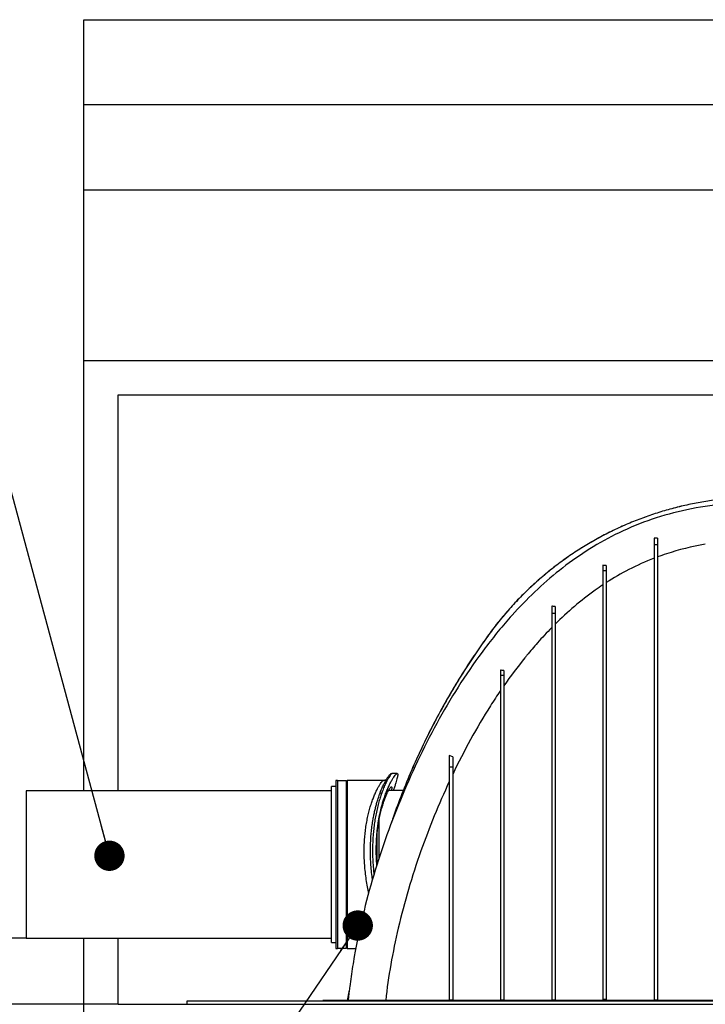
# Model space of a CAD drawing. Units: millimetres. Extents: x 648 to 27418, y 455 to 16615.
# Drawn here: x 19528 to 20549, y 14013 to 15479 of the extents above; entities that cross this region are included whole.
import ezdxf

# ---------------------------------------------------------------- set-up
doc = ezdxf.new("R2010")
doc.units = ezdxf.units.MM
doc.header["$LTSCALE"] = 65
doc.header["$PDSIZE"] = -1
doc.layers.add('FORMAT', color=7, linetype='Continuous')
doc.styles.add('SLDTEXTSTYLE1', font='TXT', dxfattribs={"width": 0.7})
doc.dimstyles.new('SLDDIMSTYLE0', dxfattribs={"dimtxt": 0.18, "dimasz": 45.155556, "dimexe": 0, "dimexo": 0.0625, "dimgap": 0, "dimtad": 0, "dimtih": 1, "dimtoh": 1, "dimdec": 0, "dimrnd": 1e-09, "dimzin": 0, "dimdsep": 46, "dimtxsty": 'Standard', "dimblk1": 'DOT', "dimblk2": 'DOT', "dimsah": 1, "dimcen": 0.09, "dimadec": 0, "dimazin": 0, "dimtfac": 45.155556, "dimtdec": 0, "dimtofl": 0, "dimtmove": 0, "dimatfit": 3, "dimldrblk": 'DOT', "dimfxl": 1, "dimfrac": 2, "dimtolj": 1, "dimtzin": 0, "dimarcsym": 0})
doc.dimstyles.new('SLDDIMSTYLE4', dxfattribs={"dimtxt": 146.755556, "dimasz": 146.755556, "dimexe": 0, "dimexo": 0.0625, "dimgap": 36.688889, "dimtad": 0, "dimtih": 1, "dimtoh": 1, "dimdec": 0, "dimrnd": 1e-09, "dimzin": 12, "dimdsep": 46, "dimtxsty": 'SLDTEXTSTYLE1', "dimsah": 1, "dimcen": 0.09, "dimadec": 0, "dimazin": 3, "dimtfac": 1, "dimtdec": 0, "dimtmove": 0, "dimatfit": 0, "dimfxl": 1, "dimfrac": 2, "dimtolj": 1, "dimtzin": 12, "dimarcsym": 0})

# ---------------------------------------------------------------- blocks, each defined once
blk = doc.blocks.new('_D_5')
at = {"layer": 'Defpoints', "color": 0, "transparency": 16777216}
for p in [(19172, 14111.4), (19538.1, 14111.4), (19674.9, 14012.7)]:
    blk.add_point(p, dxfattribs=at)
at = {"layer": 'FORMAT', "color": 0, "lineweight": -2, "transparency": 16777216}
for p, q in [((19172, 14258.2), (19172, 14404.9)), ((19538, 14111.4), (19172, 14111.4)), ((19172, 14111.4), (19172, 14012.7)), ((19674.8, 14012.7), (19172, 14012.7)), ((19172, 13866), (19172, 13719.2)), ((19172, 13719.2), (19025.3, 13719.2))]:
    blk.add_line(p, q, dxfattribs=at)
at = {"layer": 'FORMAT', "color": 0, "transparency": 16777216}
for points in [[(19147.6, 14258.2), (19196.5, 14258.2), (19172, 14111.4)], [(19147.6, 13866), (19196.5, 13866), (19172, 14012.7)]]:
    blk.add_solid(points, dxfattribs=at)
at = {"layer": 'FORMAT', "color": 0, "transparency": 16777216, "insert": (18482.3, 13792.6), "char_height": 146.756, "attachment_point": 2, "style": 'SLDTEXTSTYLE1'}
blk.add_mtext('\\A1;{\\W1;100mm} MAX', dxfattribs=at)
blk = doc.blocks.new('_Dot')
at = {"color": 0, "linetype": 'ByBlock', "lineweight": -2}
blk.add_line((-0.5, 0), (-1, 0), dxfattribs=at)
at = {"color": 0, "linetype": 'ByBlock', "const_width": 0.5}
blk.add_lwpolyline([(-0.25, 0, 1), (0.25, 0, 1)], format="xyb", close=True, dxfattribs=at)

msp = doc.modelspace()

# ---------------------------------------------------------------- linework, layer by layer
at = {"color": 7, "linetype": 'Continuous', "lineweight": 25}
for p, q in [((19624.1, 15478.96), (21965.4, 15478.96)), ((19624.1, 15351.96), (19624.1, 15478.96)), ((21882.93, 15351.96), (19624.1, 15351.96)), ((19624.1, 15224.96), (19624.1, 15351.96)), ((21800.45, 15224.96), (19624.1, 15224.96)), ((19624.1, 14970.96), (19624.1, 15224.96)), ((21808.83, 14970.96), (19624.1, 14970.96)), ((19624.1, 14330.63), (19624.1, 14970.96)), ((19674.9, 14330.63), (19674.9, 14920.16)), ((19674.9, 14920.16), (21841.82, 14920.16)), ((20472.46, 14707.13), (20472.46, 14697.33)), ((20477.54, 14706.76), (20477.54, 14697.33)), ((20472.46, 14697.33), (20477.54, 14697.33)), ((20396.26, 14666.51), (20396.26, 14658.78)), ((20401.34, 14666.01), (20401.34, 14658.78)), ((20396.26, 14658.78), (20401.34, 14658.78)), ((20320.06, 14605.8), (20320.06, 14595.02)), ((20325.14, 14604.94), (20325.14, 14595.02)), ((20320.06, 14595.02), (20325.14, 14595.02)), ((20243.86, 14510.43), (20243.86, 14503.08)), ((20243.86, 14503.08), (20248.94, 14503.08)), ((20248.94, 14509.63), (20248.94, 14503.08)), ((20172.74, 14381.37), (20167.66, 14383)), ((20167.66, 14383), (20167.66, 14366.44)), ((20172.74, 14381.37), (20172.74, 14366.44)), ((20090.18, 14356.28), (20082.8, 14356.28)), ((20167.66, 14366.44), (20172.74, 14366.44)), ((20001.29, 14346.12), (19998.75, 14346.12)), ((19998.75, 14346.12), (19998.75, 14095.93)), ((20001.29, 14346.12), (20001.29, 14095.93)), ((20002.08, 14344.85), (20001.29, 14344.85)), ((20014.78, 14345.65), (20002.08, 14345.65)), ((20002.08, 14096.41), (20002.08, 14345.65)), ((20014.78, 14096.41), (20014.78, 14345.65)), ((20015.58, 14344.85), (20014.78, 14344.85)), ((20069.99, 14346.12), (20015.58, 14346.12)), ((20015.58, 14346.12), (20015.58, 14095.93)), ((19992.4, 14330.63), (19538.1, 14330.63)), ((19538.1, 14330.63), (19538.1, 14111.43)), ((19998.75, 14337.23), (19992.4, 14337.23)), ((19992.4, 14104.82), (19992.4, 14337.23)), ((20099.24, 14331.33), (20077.38, 14331.33)), ((20063.26, 14230.7), (20063.26, 14286.99)), ((20059.59, 14224.78), (20059.59, 14256.91)), ((20060.22, 14220.96), (20060.22, 14265.02)), ((19538.1, 14111.43), (19992.4, 14111.43)), ((19624.1, 13809.55), (19624.1, 14111.43)), ((19674.9, 14012.75), (19674.9, 14111.43)), ((19992.4, 14104.82), (19998.75, 14104.82)), ((19998.75, 14095.93), (20001.29, 14095.93)), ((20001.29, 14097.2), (20002.08, 14097.2)), ((20002.08, 14096.41), (20014.78, 14096.41)), ((20014.78, 14097.2), (20015.58, 14097.2)), ((20015.58, 14095.93), (20028.54, 14095.93)), ((20018.85, 14033.74), (20015.71, 14018.34)), ((20018.84, 14033.72), (20015.71, 14018.34)), ((19777.4, 14012.75), (19777.4, 14017.83)), ((19777.4, 14017.83), (21477.4, 14017.83)), ((19979.7, 14018.59), (19979.7, 14017.83)), ((20050.15, 14018.59), (19979.7, 14018.59)), ((20293.88, 14018.59), (20050.15, 14018.59)), ((20050.15, 14018.59), (20050.15, 14017.83)), ((20167.66, 14019.41), (20172.74, 14019.41)), ((20167.66, 14019.41), (20167.66, 14018.59)), ((20172.74, 14019.41), (20172.74, 14018.59)), ((20243.86, 14019.54), (20248.94, 14019.54)), ((20243.86, 14019.54), (20243.86, 14018.59)), ((20248.94, 14019.54), (20248.94, 14018.59)), ((20960.91, 14018.59), (20293.88, 14018.59)), ((20293.88, 14018.59), (20293.88, 14017.83)), ((20320.06, 14019.42), (20325.14, 14019.42)), ((20320.06, 14019.42), (20320.06, 14018.59)), ((20325.14, 14019.42), (20325.14, 14018.59)), ((20396.26, 14020.18), (20396.26, 14018.59)), ((20396.26, 14020.18), (20401.34, 14020.18)), ((20401.34, 14020.18), (20401.34, 14018.59)), ((20472.46, 14019.51), (20477.54, 14019.51)), ((20472.46, 14019.51), (20472.46, 14018.59)), ((20477.54, 14019.51), (20477.54, 14018.59)), ((19674.9, 14012.72), (19674.9, 14012.75)), ((19674.9, 14012.75), (21818.93, 14012.75))]:
    msp.add_line(p, q, dxfattribs=at)
msp.add_arc((20066.48, 14324.64), 2.58, 75.88297, 158.96692, dxfattribs=at)
for points, knots in [([(20627.4, 14767.76), (20619.61, 14767.66), (20604.08, 14767.45), (20580.89, 14765.75), (20557.91, 14763.05), (20535.16, 14759.28), (20512.7, 14754.48), (20490.53, 14748.66), (20468.71, 14741.83), (20446.92, 14733.89), (20425.21, 14724.81), (20403.65, 14714.54), (20382.62, 14703.24), (20362.14, 14690.94), (20342.25, 14677.65), (20323, 14663.39), (20304.43, 14648.19), (20286.56, 14632.06), (20269.44, 14615.01), (20253.11, 14597.08), (20237.58, 14578.29), (20222.17, 14557.45), (20206.52, 14534.93), (20190.67, 14510.8), (20175.51, 14486.26), (20159.59, 14458.84), (20143.18, 14428.43), (20126.59, 14394.88), (20111.16, 14360.78), (20097.06, 14326.1), (20087.24, 14300.2), (20082.53, 14285.73), (20081.68, 14283.14)], [0, 0, 0, 0, 0.0298003, 0.0594444, 0.0889542, 0.1183499, 0.1476503, 0.1768729, 0.2060342, 0.2351498, 0.2656188, 0.2960707, 0.3265219, 0.3569885, 0.387487, 0.4180346, 0.4486489, 0.4793486, 0.5101537, 0.5410857, 0.5721676, 0.6034189, 0.6402921, 0.6771301, 0.7139398, 0.7507283, 0.7984837, 0.846229, 0.8939787, 0.941747, 0.9895484, 1, 1, 1, 1]), ([(21237.68, 14018.59), (21233.81, 14055.89), (21227.39, 14094.09), (21209.45, 14173.06), (21197.68, 14213.87), (21169.81, 14294), (21153.76, 14333.34), (21117.95, 14409.54), (21098.09, 14446.64), (21064.71, 14499.92), (21052.92, 14517.36), (21028.08, 14551.21), (21015.05, 14567.61), (20973.21, 14615.75), (20941.98, 14645.7), (20888.56, 14684.76), (20869.15, 14697), (20828.27, 14718.51), (20806.79, 14727.79), (20761.94, 14742.92), (20738.56, 14748.77), (20702.28, 14754.78), (20689.98, 14756.32), (20671.25, 14757.93), (20664.97, 14758.35), (20655.47, 14758.8), (20652.29, 14758.93), (20647.51, 14759.07), (20645.91, 14759.1), (20643.51, 14759.15), (20642.71, 14759.17), (20641.51, 14759.19), (20641.11, 14759.19), (20640.3, 14759.2), (20639.88, 14759.21), (20639.19, 14759.21), (20638.93, 14759.21), (20638.36, 14759.21), (20638.09, 14759.21), (20637.27, 14759.21), (20636.74, 14759.21), (20635.17, 14759.21), (20634.16, 14759.21), (20632.14, 14759.21), (20631.14, 14759.21), (20629.57, 14759.21), (20629.03, 14759.21), (20628.22, 14759.21), (20627.94, 14759.21), (20627.38, 14759.21), (20627.11, 14759.21), (20626.51, 14759.21), (20626.19, 14759.22), (20625.58, 14759.22), (20625.28, 14759.22), (20624.36, 14759.23), (20623.75, 14759.23), (20621.92, 14759.24), (20620.71, 14759.24), (20617.06, 14759.23), (20614.64, 14759.21), (20607.38, 14759.09), (20602.57, 14758.94), (20588.23, 14758.3), (20578.77, 14757.61), (20550.74, 14754.74), (20532.5, 14751.76), (20479.27, 14739.78), (20445.79, 14727.69), (20384.85, 14697.28), (20357.2, 14679.27), (20306.15, 14638.68), (20282.73, 14616.1), (20247.12, 14576.48), (20233.86, 14560.29), (20208.54, 14526.81), (20196.5, 14509.52), (20162.49, 14456.73), (20142.22, 14419.88), (20105.69, 14344.06), (20089.27, 14304.9), (20060.74, 14225.35), (20048.61, 14184.97), (20034.12, 14124.42), (20029.91, 14104.23), (20024.57, 14074.09), (20022.96, 14064.06), (20020.8, 14049.07), (20020.12, 14044.08), (20019.17, 14036.61), (20018.86, 14034.13), (20018.42, 14030.4), (20018.27, 14029.16), (20018.06, 14027.29), (20017.99, 14026.67), (20017.85, 14025.43), (20017.78, 14024.79), (20017.67, 14023.81), (20017.63, 14023.44), (20017.56, 14022.69), (20017.52, 14022.31), (20017.4, 14021.18), (20017.32, 14020.42), (20017.21, 14019.3), (20017.17, 14018.94), (20017.13, 14018.59)], [0.00297811, 0.00297811, 0.00297811, 0.00297811, 0.05994218, 0.05994218, 0.11988436, 0.11988436, 0.1791067, 0.1791067, 0.23845462, 0.23845462, 0.26842019, 0.26842019, 0.29838577, 0.29838577, 0.35940537, 0.35940537, 0.39137258, 0.39137258, 0.42333978, 0.42333978, 0.45530699, 0.45530699, 0.47129059, 0.47129059, 0.4792824, 0.4792824, 0.4832783, 0.4832783, 0.48527625, 0.48527625, 0.48627522, 0.48627522, 0.48677471, 0.48677471, 0.4872742, 0.4872742, 0.48767686, 0.48767686, 0.48807951, 0.48807951, 0.48888483, 0.48888483, 0.49049546, 0.49049546, 0.49210609, 0.49210609, 0.4929114, 0.4929114, 0.49331406, 0.49331406, 0.49371672, 0.49371672, 0.49409688, 0.49409688, 0.49447705, 0.49447705, 0.49523739, 0.49523739, 0.49675807, 0.49675807, 0.49979942, 0.49979942, 0.50588213, 0.50588213, 0.51804754, 0.51804754, 0.54237837, 0.54237837, 0.59104002, 0.59104002, 0.63760039, 0.63760039, 0.68416075, 0.68416075, 0.71440903, 0.71440903, 0.7446573, 0.7446573, 0.80429862, 0.80429862, 0.86338654, 0.86338654, 0.92218591, 0.92218591, 0.95158559, 0.95158559, 0.96628543, 0.96628543, 0.97363535, 0.97363535, 0.97731031, 0.97731031, 0.97914779, 0.97914779, 0.98006653, 0.98006653, 0.98098527, 0.98098527, 0.98157948, 0.98157948, 0.98217369, 0.98217369, 0.98336211, 0.98336211, 0.98391363, 0.98391363, 0.98391363, 0.98391363]), ([(20512.43, 14754.24), (20505.11, 14752.39), (20490.39, 14748.67), (20468.64, 14741.81), (20446.84, 14733.88), (20425.12, 14724.79), (20403.55, 14714.51), (20382.5, 14703.21), (20362.02, 14690.9), (20342.12, 14677.61), (20322.87, 14663.34), (20304.28, 14648.13), (20286.41, 14631.99), (20269.28, 14614.94), (20252.95, 14597), (20237.42, 14578.2), (20222.01, 14557.35), (20206.37, 14534.82), (20190.53, 14510.68), (20175.37, 14486.13), (20159.45, 14458.71), (20143.05, 14428.3), (20126.47, 14394.75), (20111.06, 14360.65), (20096.96, 14325.99), (20087.02, 14299.7), (20082.18, 14284.84), (20081.21, 14281.86)], [0, 0, 0, 0, 0.0338748, 0.068048, 0.1021679, 0.1378741, 0.1735601, 0.2092448, 0.2449471, 0.2806862, 0.3164818, 0.3523546, 0.3883264, 0.4244207, 0.4606625, 0.4970792, 0.5336936, 0.5768923, 0.6200465, 0.6631648, 0.7062551, 0.762187, 0.8181027, 0.8740197, 0.929955, 0.9859262, 1, 1, 1, 1]), ([(20512.61, 14754.28), (20512.28, 14754.2), (20511.64, 14754.05), (20510.82, 14753.85), (20510.18, 14753.69), (20509.84, 14753.61), (20509.72, 14753.58), (20509.72, 14753.58), (20509.72, 14753.58)], [0, 0, 0, 0, 0.27878022, 0.5443584, 0.74863626, 0.90040349, 0.9629392, 1, 1, 1, 1]), ([(20509.79, 14753.6), (20509.82, 14753.61), (20509.87, 14753.62), (20509.96, 14753.64), (20510, 14753.65)], [0, 0, 0, 0, 0.6302182, 1, 1, 1, 1]), ([(20472.46, 14697.33), (20472.46, 14693.54), (20472.46, 14684.65), (20472.46, 14667.41), (20472.46, 14646.51), (20472.46, 14613.96), (20472.46, 14564.54), (20472.46, 14502.79), (20472.46, 14445.37), (20472.46, 14398.15), (20472.46, 14346.65), (20472.46, 14290.72), (20472.46, 14240.33), (20472.46, 14197.68), (20472.46, 14164.51), (20472.46, 14130.15), (20472.46, 14100.5), (20472.46, 14076.17), (20472.46, 14057.61), (20472.46, 14041.88), (20472.46, 14029.16), (20472.46, 14022.72), (20472.46, 14019.51)], [0, 0, 0, 0, 0.0625, 0.125, 0.1875, 0.25, 0.375, 0.5, 0.5625, 0.625, 0.6875, 0.75, 0.8125, 0.84375, 0.875, 0.90625, 0.9375, 0.953125, 0.96875, 0.984375, 0.9921875, 1, 1, 1, 1]), ([(20548.66, 14697.76), (20528.39, 14694.36), (20504.44, 14688.39), (20481.88, 14680.49), (20477.54, 14678.88)], [0.860798504, 0.860798504, 0.860798504, 0.860798504, 0.919550364, 0.93375186, 0.93375186, 0.93375186, 0.93375186]), ([(20477.54, 14697.33), (20477.54, 14693.54), (20477.54, 14684.65), (20477.54, 14667.41), (20477.54, 14646.51), (20477.54, 14613.96), (20477.54, 14564.54), (20477.54, 14502.79), (20477.54, 14445.37), (20477.54, 14398.15), (20477.54, 14346.65), (20477.54, 14290.72), (20477.54, 14240.33), (20477.54, 14197.68), (20477.54, 14164.51), (20477.54, 14130.15), (20477.54, 14100.5), (20477.54, 14076.17), (20477.54, 14057.61), (20477.54, 14041.88), (20477.54, 14029.16), (20477.54, 14022.72), (20477.54, 14019.51)], [0, 0, 0, 0, 0.0625, 0.125, 0.1875, 0.25, 0.375, 0.5, 0.5625, 0.625, 0.6875, 0.75, 0.8125, 0.84375, 0.875, 0.90625, 0.9375, 0.953125, 0.96875, 0.984375, 0.9921875, 1, 1, 1, 1]), ([(20472.46, 14676.95), (20459.52, 14671.95), (20435.01, 14660.87), (20412.17, 14647.61), (20401.34, 14640.62)], [0.771297855, 0.771297855, 0.771297855, 0.771297855, 0.81403046, 0.855232605, 0.855232605, 0.855232605, 0.855232605]), ([(20396.26, 14658.78), (20396.26, 14657.5), (20396.26, 14654.72), (20396.26, 14648.09), (20396.26, 14637.81), (20396.26, 14622.29), (20396.26, 14603.64), (20396.26, 14581.73), (20396.26, 14556.26), (20396.26, 14526.87), (20396.26, 14493.14), (20396.26, 14454.69), (20396.26, 14411.11), (20396.26, 14362.03), (20396.26, 14316.24), (20396.26, 14276.5), (20396.26, 14245.09), (20396.26, 14212.03), (20396.26, 14177.28), (20396.26, 14146.87), (20396.26, 14121.66), (20396.26, 14102.3), (20396.26, 14082.49), (20396.26, 14065.59), (20396.26, 14051.84), (20396.26, 14041.41), (20396.26, 14030.88), (20396.26, 14023.74), (20396.26, 14020.18)], [0, 0, 0, 0, 0.03125, 0.0625, 0.125, 0.1875, 0.25, 0.3125, 0.375, 0.4375, 0.5, 0.5625, 0.625, 0.6875, 0.75, 0.78125, 0.8125, 0.84375, 0.875, 0.90625, 0.921875, 0.9375, 0.953125, 0.96875, 0.9765625, 0.984375, 0.9921875, 1, 1, 1, 1]), ([(20401.34, 14658.78), (20401.34, 14657.5), (20401.34, 14654.72), (20401.34, 14648.09), (20401.34, 14637.81), (20401.34, 14622.29), (20401.34, 14603.64), (20401.34, 14581.73), (20401.34, 14556.26), (20401.34, 14526.87), (20401.34, 14493.14), (20401.34, 14454.69), (20401.34, 14411.11), (20401.34, 14362.03), (20401.34, 14316.24), (20401.34, 14276.5), (20401.34, 14245.09), (20401.34, 14212.03), (20401.34, 14177.28), (20401.34, 14146.87), (20401.34, 14121.66), (20401.34, 14102.3), (20401.34, 14082.49), (20401.34, 14065.59), (20401.34, 14051.84), (20401.34, 14041.41), (20401.34, 14030.88), (20401.34, 14023.74), (20401.34, 14020.18)], [0, 0, 0, 0, 0.03125, 0.0625, 0.125, 0.1875, 0.25, 0.3125, 0.375, 0.4375, 0.5, 0.5625, 0.625, 0.6875, 0.75, 0.78125, 0.8125, 0.84375, 0.875, 0.90625, 0.921875, 0.9375, 0.953125, 0.96875, 0.9765625, 0.984375, 0.9921875, 1, 1, 1, 1]), ([(20396.26, 14637.3), (20392.4, 14634.73), (20366.99, 14617.21), (20343.68, 14597.15), (20325.14, 14578.73)], [0.66589826, 0.66589826, 0.66589826, 0.66589826, 0.680721137, 0.764822877, 0.764822877, 0.764822877, 0.764822877]), ([(20320.06, 14595.02), (20320.06, 14594.34), (20320.06, 14592.96), (20320.06, 14589.98), (20320.06, 14585.89), (20320.06, 14580.36), (20320.06, 14572.15), (20320.06, 14560.28), (20320.06, 14543.36), (20320.06, 14523.57), (20320.06, 14493.01), (20320.06, 14455.5), (20320.06, 14409.59), (20320.06, 14370.58), (20320.06, 14326.64), (20320.06, 14285.61), (20320.06, 14249.96), (20320.06, 14221.78), (20320.06, 14192.09), (20320.06, 14160.87), (20320.06, 14128.06), (20320.06, 14099.37), (20320.06, 14075.58), (20320.06, 14057.31), (20320.06, 14041.73), (20320.06, 14029.06), (20320.06, 14022.62), (20320.06, 14019.42)], [0, 0, 0, 0, 0.015625, 0.03125, 0.0625, 0.09375, 0.125, 0.1875, 0.25, 0.3125, 0.375, 0.5, 0.5625, 0.625, 0.6875, 0.75, 0.78125, 0.8125, 0.84375, 0.875, 0.90625, 0.9375, 0.953125, 0.96875, 0.984375, 0.9921875, 1, 1, 1, 1]), ([(20325.14, 14595.02), (20325.14, 14594.34), (20325.14, 14592.96), (20325.14, 14589.98), (20325.14, 14585.89), (20325.14, 14580.36), (20325.14, 14572.15), (20325.14, 14560.28), (20325.14, 14543.36), (20325.14, 14523.57), (20325.14, 14493.01), (20325.14, 14455.5), (20325.14, 14409.59), (20325.14, 14370.58), (20325.14, 14326.64), (20325.14, 14285.61), (20325.14, 14249.96), (20325.14, 14221.78), (20325.14, 14192.09), (20325.14, 14160.87), (20325.14, 14128.06), (20325.14, 14099.37), (20325.14, 14075.58), (20325.14, 14057.31), (20325.14, 14041.73), (20325.14, 14029.06), (20325.14, 14022.62), (20325.14, 14019.42)], [0, 0, 0, 0, 0.015625, 0.03125, 0.0625, 0.09375, 0.125, 0.1875, 0.25, 0.3125, 0.375, 0.5, 0.5625, 0.625, 0.6875, 0.75, 0.78125, 0.8125, 0.84375, 0.875, 0.90625, 0.9375, 0.953125, 0.96875, 0.984375, 0.9921875, 1, 1, 1, 1]), ([(20320.06, 14573.62), (20312.84, 14566.26), (20300.31, 14552.77), (20287.31, 14537.48), (20270.25, 14516.54), (20258.88, 14501.39), (20248.94, 14487.17)], [0.53838013, 0.53838013, 0.53838013, 0.53838013, 0.57154739, 0.59753745, 0.60279739, 0.65816726, 0.65816726, 0.65816726, 0.65816726]), ([(20243.86, 14503.08), (20243.86, 14502.02), (20243.86, 14499.52), (20243.86, 14494.99), (20243.86, 14489.78), (20243.86, 14482.01), (20243.86, 14470.83), (20243.86, 14454.94), (20243.86, 14436.37), (20243.86, 14407.81), (20243.86, 14373.26), (20243.86, 14332.27), (20243.86, 14298.23), (20243.86, 14260.79), (20243.86, 14219.88), (20243.86, 14182.85), (20243.86, 14151.41), (20243.86, 14126.93), (20243.86, 14101.52), (20243.86, 14079.58), (20243.86, 14061.55), (20243.86, 14047.8), (20243.86, 14036.14), (20243.86, 14026.7), (20243.86, 14021.93), (20243.86, 14019.54)], [0, 0, 0, 0, 0.02748861, 0.05497722, 0.08246583, 0.10995444, 0.16493166, 0.21990888, 0.2748861, 0.32986332, 0.43981777, 0.49479499, 0.54977221, 0.60474943, 0.65972665, 0.71470387, 0.74219248, 0.76968109, 0.7971697, 0.82465831, 0.83840262, 0.85214692, 0.86589123, 0.87276338, 0.87963553, 0.87963553, 0.87963553, 0.87963553]), ([(20248.94, 14503.08), (20248.94, 14502.02), (20248.94, 14499.52), (20248.94, 14494.99), (20248.94, 14489.78), (20248.94, 14482.01), (20248.94, 14470.83), (20248.94, 14454.94), (20248.94, 14436.37), (20248.94, 14407.81), (20248.94, 14373.26), (20248.94, 14332.27), (20248.94, 14298.23), (20248.94, 14260.79), (20248.94, 14219.88), (20248.94, 14182.85), (20248.94, 14151.41), (20248.94, 14126.93), (20248.94, 14101.52), (20248.94, 14079.58), (20248.94, 14061.55), (20248.94, 14047.8), (20248.94, 14036.14), (20248.94, 14026.7), (20248.94, 14021.93), (20248.94, 14019.54)], [0, 0, 0, 0, 0.02748861, 0.05497722, 0.08246583, 0.10995444, 0.16493166, 0.21990888, 0.2748861, 0.32986332, 0.43981777, 0.49479499, 0.54977221, 0.60474943, 0.65972665, 0.71470387, 0.74219248, 0.76968109, 0.7971697, 0.82465831, 0.83840262, 0.85214692, 0.86589123, 0.87276338, 0.87963553, 0.87963553, 0.87963553, 0.87963553]), ([(20243.86, 14479.82), (20238.75, 14472.34), (20212.65, 14432.69), (20189.66, 14390.47), (20172.74, 14355.13)], [0.37778302, 0.37778302, 0.37778302, 0.37778302, 0.40666083, 0.52887781, 0.52887781, 0.52887781, 0.52887781]), ([(20059.03, 14242.16), (20059.04, 14244.35), (20059.07, 14248.73), (20059.3, 14255.24), (20059.67, 14261.69), (20060.22, 14268.51), (20060.98, 14275.64), (20062.2, 14284.53), (20063.97, 14294.53), (20066.08, 14303.85), (20068.07, 14311.3), (20070.02, 14317.82), (20072.3, 14324.55), (20074.89, 14331.29), (20077.52, 14337.35), (20080.13, 14342.72), (20082.66, 14347.31), (20085.02, 14351.07), (20087.12, 14353.9), (20088.81, 14355.66), (20090.04, 14356.4), (20090.82, 14356.19), (20091.13, 14355.03), (20090.96, 14352.96), (20090.37, 14350.13), (20089.43, 14346.67), (20088.15, 14342.49), (20086.53, 14337.54), (20085.26, 14333.78), (20084.5, 14331.52), (20084.44, 14331.33)], [0, 0, 0, 0, 0.0239748, 0.0479496, 0.0722071, 0.0964648, 0.125971, 0.155601, 0.2034989, 0.2518922, 0.2812738, 0.3107589, 0.3510384, 0.3915723, 0.432494, 0.4739461, 0.5163199, 0.5590037, 0.6027133, 0.6468035, 0.6869992, 0.7275247, 0.7685799, 0.8103697, 0.8470578, 0.8840026, 0.9213306, 0.9589077, 0.9964934, 1, 1, 1, 1]), ([(20082.8, 14356.16), (20082.69, 14356.19), (20082.33, 14356.27), (20081.25, 14355.36), (20079.65, 14353.47), (20077.68, 14350.52), (20075.42, 14346.58), (20072.85, 14341.43), (20070.04, 14335.09), (20068.09, 14329.8), (20067.11, 14327.14)], [0, 0, 0, 0, 0.0570235, 0.1840315, 0.3114297, 0.4398577, 0.5714093, 0.7039889, 0.85131, 1, 1, 1, 1]), ([(20082.79, 14356.25), (20082.61, 14356.25), (20082.1, 14356.25), (20081.4, 14356.02), (20080.64, 14355.68), (20079.86, 14355.15), (20078.93, 14354.34), (20077.89, 14353.2), (20076.7, 14351.66), (20075.47, 14349.87), (20074.16, 14347.78), (20072.81, 14345.42), (20071.5, 14342.96), (20070.62, 14341.15), (20070.22, 14340.33)], [0, 0, 0, 0, 0.0227972, 0.0647116, 0.1131617, 0.1739835, 0.2570912, 0.3736879, 0.4787618, 0.5900344, 0.6983197, 0.8052521, 0.9114532, 1, 1, 1, 1]), ([(20167.66, 14366.44), (20167.66, 14365.33), (20167.66, 14363.06), (20167.66, 14359.31), (20167.66, 14355.24), (20167.66, 14349.38), (20167.66, 14341.25), (20167.66, 14330.19), (20167.66, 14317.72), (20167.66, 14298.95), (20167.66, 14276.51), (20167.66, 14249.35), (20167.66, 14226.37), (20167.66, 14200.53), (20167.66, 14171.58), (20167.66, 14144.68), (20167.66, 14121.38), (20167.66, 14102.98), (20167.66, 14083.62), (20167.66, 14066.68), (20167.66, 14052.62), (20167.66, 14041.83), (20167.66, 14032.61), (20167.66, 14025.12), (20167.66, 14021.3), (20167.66, 14019.41)], [0, 0, 0, 0, 0.03125, 0.0625, 0.09375, 0.125, 0.1875, 0.25, 0.3125, 0.375, 0.5, 0.5625, 0.625, 0.6875, 0.75, 0.8125, 0.84375, 0.875, 0.90625, 0.9375, 0.953125, 0.96875, 0.984375, 0.9921875, 1, 1, 1, 1]), ([(20172.74, 14366.44), (20172.74, 14365.33), (20172.74, 14363.06), (20172.74, 14359.31), (20172.74, 14355.24), (20172.74, 14349.38), (20172.74, 14341.25), (20172.74, 14330.19), (20172.74, 14317.72), (20172.74, 14298.95), (20172.74, 14276.51), (20172.74, 14249.35), (20172.74, 14226.37), (20172.74, 14200.53), (20172.74, 14171.58), (20172.74, 14144.68), (20172.74, 14121.38), (20172.74, 14102.98), (20172.74, 14083.62), (20172.74, 14066.68), (20172.74, 14052.62), (20172.74, 14041.83), (20172.74, 14032.61), (20172.74, 14025.12), (20172.74, 14021.3), (20172.74, 14019.41)], [0, 0, 0, 0, 0.03125, 0.0625, 0.09375, 0.125, 0.1875, 0.25, 0.3125, 0.375, 0.5, 0.5625, 0.625, 0.6875, 0.75, 0.8125, 0.84375, 0.875, 0.90625, 0.9375, 0.953125, 0.96875, 0.984375, 0.9921875, 1, 1, 1, 1]), ([(20047.74, 14178.53), (20047.63, 14179.03), (20046.79, 14182.82), (20045.43, 14190.35), (20043.75, 14201.1), (20042.47, 14211.86), (20041.59, 14222.42), (20041.1, 14232.71), (20041, 14243.05), (20041.24, 14251.69), (20041.74, 14260.11), (20042.47, 14268.27), (20043.68, 14277.59), (20045.21, 14286.6), (20047.02, 14295.11), (20049.05, 14303.06), (20051.25, 14310.41), (20053.58, 14317.22), (20056.02, 14323.47), (20058.5, 14329.11), (20060.95, 14334.06), (20063.3, 14338.27), (20065.42, 14341.6), (20067.29, 14344.07), (20068.78, 14345.57), (20069.69, 14346.22), (20069.95, 14346.07), (20069.99, 14346.05)], [0, 0, 0, 0, 0.00666642, 0.05153376, 0.09750442, 0.14388038, 0.18590438, 0.22826156, 0.27101133, 0.3145731, 0.33739939, 0.37947046, 0.42186903, 0.46463231, 0.50813558, 0.55023047, 0.59267076, 0.63538332, 0.67872093, 0.72279496, 0.76747983, 0.81247871, 0.85813464, 0.90210964, 0.94681854, 0.99191467, 1, 1, 1, 1]), ([(20064.07, 14325.56), (20065.05, 14328.16), (20067.02, 14333.34), (20069.07, 14338.02), (20070.05, 14339.94), (20070.1, 14340.04)], [0, 0, 0, 0, 0.4865857, 0.9731618, 1, 1, 1, 1]), ([(20073.72, 14346.97), (20073.64, 14346.93), (20073.34, 14346.77), (20072.58, 14346.48), (20071.43, 14346.22), (20070.53, 14346.09), (20070.02, 14346.13), (20070, 14346.13)], [0, 0, 0, 0, 0.1147017, 0.4080415, 0.6966056, 0.9858347, 1, 1, 1, 1]), ([(20167.66, 14344.38), (20152, 14310.77), (20122.52, 14238.67), (20089.97, 14128.15), (20076.95, 14053.92), (20073.03, 14018.59)], [0.00653732, 0.00653732, 0.00653732, 0.00653732, 0.12196603, 0.24696603, 0.36542871, 0.36542871, 0.36542871, 0.36542871]), ([(20067.11, 14327.14), (20066.31, 14324.81), (20064.71, 14320.13), (20062.4, 14312.2), (20060.22, 14303.58), (20058.31, 14294.58), (20056.71, 14285.4), (20055.43, 14276.12), (20054.44, 14266.4), (20053.76, 14256.2), (20053.45, 14245.58), (20053.52, 14234.57), (20054.01, 14223.33), (20054.71, 14213.75), (20055.38, 14208.02), (20055.61, 14206.04)], [0, 0, 0, 0, 0.0810656, 0.1626503, 0.2459044, 0.3297572, 0.4048248, 0.4798893, 0.5557545, 0.6327897, 0.7120723, 0.7919809, 0.8738706, 0.9564408, 1, 1, 1, 1]), ([(20054.06, 14286.69), (20054.44, 14288.89), (20055.19, 14293.35), (20056.55, 14299.67), (20058.01, 14305.84), (20059.6, 14311.72), (20061.6, 14318.49), (20063.13, 14322.86), (20064.07, 14325.56)], [0, 0, 0, 0, 0.145872, 0.2961103, 0.4468873, 0.5992789, 0.7522017, 1, 1, 1, 1]), ([(20059.06, 14240.49), (20059.05, 14241.05), (20059.02, 14244), (20059.19, 14249.25), (20059.53, 14256.78), (20060.14, 14264.71), (20061.04, 14272.95), (20062.17, 14280.92), (20063.62, 14289.18), (20065.42, 14297.57), (20067.28, 14304.73), (20068.93, 14310.33), (20070.49, 14315.14), (20072.25, 14320.01), (20074.15, 14324.7), (20075.98, 14328.71), (20077.65, 14331.92), (20079.12, 14334.34), (20080.33, 14335.93), (20081.26, 14336.69), (20081.85, 14336.56), (20082.09, 14335.66), (20081.99, 14333.96), (20081.79, 14332.49), (20081.55, 14331.39), (20081.53, 14331.33)], [0, 0, 0, 0, 0.0085762, 0.0448995, 0.0813857, 0.1267604, 0.1724445, 0.2185944, 0.2650517, 0.3234671, 0.3824674, 0.418284, 0.454228, 0.5035331, 0.5535258, 0.6038704, 0.6549468, 0.7043957, 0.7546352, 0.8052872, 0.8568018, 0.9032493, 0.9500476, 0.9972963, 1, 1, 1, 1]), ([(20053.4, 14198.78), (20053.31, 14199.37), (20052.67, 14203.66), (20051.83, 14211.66), (20050.92, 14222.7), (20050.43, 14233.7), (20050.33, 14244.77), (20050.64, 14255.42), (20051.31, 14265.52), (20052.3, 14275.03), (20053.24, 14282.12), (20053.92, 14285.88), (20054.06, 14286.69)], [0, 0, 0, 0, 0.020022, 0.1452177, 0.2640101, 0.3837402, 0.5064905, 0.6303028, 0.7417627, 0.8539925, 0.9685801, 1, 1, 1, 1]), ([(20059.87, 14219.85), (20059.63, 14223.49), (20059.13, 14230.95), (20059.06, 14238.36), (20059.03, 14242.16)], [0, 0, 0, 0, 0.48754447, 1, 1, 1, 1])]:
    msp.add_open_spline(points, degree=3, knots=knots, dxfattribs=at)
for points in [[(20477.54, 14706.76), (20475.84, 14706.88), (20474.15, 14707), (20472.46, 14707.13)], [(20401.34, 14666.01), (20399.64, 14666.18), (20397.95, 14666.34), (20396.26, 14666.51)], [(20325.14, 14604.94), (20323.44, 14605.22), (20321.75, 14605.51), (20320.06, 14605.8)], [(20248.94, 14509.63), (20247.24, 14509.9), (20245.55, 14510.17), (20243.86, 14510.43)]]:
    msp.add_open_spline(points, degree=3, dxfattribs=at)

# ---------------------------------------------------------------- dimensions: what is measured, and where the dimension line sits
at = {"layer": 'FORMAT', "color": 7}
dim = msp.add_linear_dim(base=(19172.02, 14111.43), p1=(19674.9, 14012.75), p2=(19538.1, 14111.43), angle=90, text='{\\W1;100mm} MAX', dimstyle='SLDDIMSTYLE4', dxfattribs=at)
dim.commit()
dim.dimension.update_dxf_attribs({"geometry": '_D_5', "text_midpoint": (18482.27, 13719.24), "dimtype": 160})

# ---------------------------------------------------------------- leaders
at = {"layer": 'FORMAT'}
msp.add_leader([(19661.98, 14233.92), (19429.08, 15098.17), (19299.08, 15098.17)], dimstyle='SLDDIMSTYLE0', dxfattribs=at)
at = {"layer": 'FORMAT', "color": 7}
msp.add_leader([(20031.46, 14130.02), (19440.19, 13262.91), (19310.19, 13262.91)], dimstyle='SLDDIMSTYLE0', dxfattribs=at)

doc.saveas('drawing.dxf')
